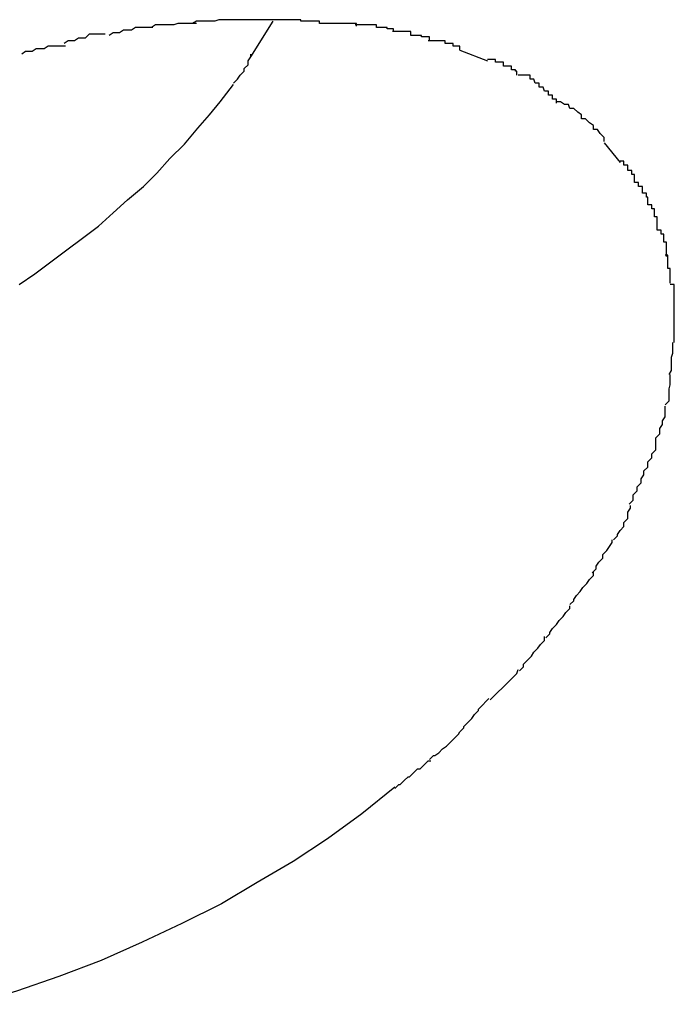
# Model space of a CAD drawing. Extents: x -36.5 to 36.5, y -21.7 to 21.7.
# Drawn here: x -35.2 to -35.2, y -6.9 to -6.9 of the extents above; entities that cross this region are included whole.
import ezdxf

# ---------------------------------------------------------------- set-up
doc = ezdxf.new("R2010")
doc.units = 0
doc.layers.get('0').update_dxf_attribs({"linetype": 'CONTINUOUS'})

msp = doc.modelspace()

# ---------------------------------------------------------------- linework, layer by layer
at = {"color": 0}
for points in [[(-35.1835, -6.8669), (-35.1835, -6.8669), (-35.1835, -6.8669), (-35.1838, -6.8669), (-35.184, -6.8669), (-35.1843, -6.8669), (-35.1843, -6.8669), (-35.1846, -6.8669), (-35.1849, -6.8669), (-35.1852, -6.867), (-35.1852, -6.867), (-35.1855, -6.867), (-35.1858, -6.867), (-35.1861, -6.867), (-35.1861, -6.867), (-35.1864, -6.867), (-35.1866, -6.867), (-35.1869, -6.8672)], [(-35.1835, -6.8669), (-35.1835, -6.8669), (-35.1835, -6.8669), (-35.1838, -6.8669), (-35.184, -6.8669), (-35.1843, -6.8669), (-35.1843, -6.8669), (-35.1846, -6.8669), (-35.1849, -6.8669), (-35.1852, -6.867), (-35.1852, -6.867), (-35.1855, -6.867), (-35.1858, -6.867), (-35.1861, -6.867), (-35.1861, -6.867), (-35.1864, -6.867), (-35.1866, -6.867), (-35.1869, -6.8672)], [(-35.1804, -6.8669), (-35.1804, -6.8669), (-35.1804, -6.8669), (-35.1804, -6.8669), (-35.1804, -6.8669), (-35.1805, -6.8669), (-35.1805, -6.8669), (-35.1805, -6.8669), (-35.1805, -6.8669), (-35.1808, -6.8669), (-35.1808, -6.8669), (-35.1808, -6.8669), (-35.1808, -6.8669), (-35.1811, -6.8669), (-35.1811, -6.8669), (-35.1811, -6.8669), (-35.1811, -6.8669), (-35.1814, -6.8669), (-35.1814, -6.8669), (-35.1814, -6.8669), (-35.1814, -6.8669), (-35.1814, -6.8669), (-35.1817, -6.8669), (-35.1817, -6.8669), (-35.182, -6.8669), (-35.182, -6.8669), (-35.1823, -6.8669), (-35.1823, -6.8669), (-35.1826, -6.8669), (-35.1826, -6.8669), (-35.1829, -6.8669), (-35.1829, -6.8669), (-35.1832, -6.8669), (-35.1832, -6.8669), (-35.1835, -6.8669)], [(-35.1804, -6.8669), (-35.1804, -6.8669), (-35.1804, -6.8669), (-35.1804, -6.8669), (-35.1804, -6.8669), (-35.1805, -6.8669), (-35.1805, -6.8669), (-35.1805, -6.8669), (-35.1805, -6.8669), (-35.1808, -6.8669), (-35.1808, -6.8669), (-35.1808, -6.8669), (-35.1808, -6.8669), (-35.1811, -6.8669), (-35.1811, -6.8669), (-35.1811, -6.8669), (-35.1811, -6.8669), (-35.1814, -6.8669), (-35.1814, -6.8669), (-35.1814, -6.8669), (-35.1814, -6.8669), (-35.1814, -6.8669), (-35.1817, -6.8669), (-35.1817, -6.8669), (-35.182, -6.8669), (-35.182, -6.8669), (-35.1823, -6.8669), (-35.1823, -6.8669), (-35.1826, -6.8669), (-35.1826, -6.8669), (-35.1829, -6.8669), (-35.1829, -6.8669), (-35.1832, -6.8669), (-35.1832, -6.8669), (-35.1835, -6.8669)], [(-35.1825, -6.8697), (-35.1808, -6.867)], [(-35.1773, -6.8672), (-35.1773, -6.8672), (-35.1773, -6.867), (-35.1775, -6.867), (-35.1775, -6.867), (-35.1778, -6.867), (-35.1778, -6.867), (-35.1781, -6.867), (-35.1784, -6.867), (-35.1787, -6.867), (-35.1787, -6.8669), (-35.179, -6.8669), (-35.1792, -6.8669), (-35.1795, -6.8669), (-35.1795, -6.8669), (-35.1798, -6.8669), (-35.1801, -6.8669), (-35.1804, -6.8669)], [(-35.1773, -6.8672), (-35.1773, -6.8672), (-35.1773, -6.867), (-35.1775, -6.867), (-35.1775, -6.867), (-35.1778, -6.867), (-35.1778, -6.867), (-35.1781, -6.867), (-35.1784, -6.867), (-35.1787, -6.867), (-35.1787, -6.8669), (-35.179, -6.8669), (-35.1792, -6.8669), (-35.1795, -6.8669), (-35.1795, -6.8669), (-35.1798, -6.8669), (-35.1801, -6.8669), (-35.1804, -6.8669)], [(-35.1899, -6.8675), (-35.1899, -6.8675), (-35.1899, -6.8675), (-35.1901, -6.8675), (-35.1902, -6.8675), (-35.1905, -6.8675), (-35.1906, -6.8675), (-35.1909, -6.8675), (-35.1912, -6.8675), (-35.1915, -6.8677), (-35.1915, -6.8677), (-35.1918, -6.8677), (-35.1921, -6.8677), (-35.1924, -6.8679), (-35.1924, -6.8679), (-35.1927, -6.8679), (-35.1929, -6.8679), (-35.1932, -6.8681)], [(-35.1899, -6.8675), (-35.1899, -6.8675), (-35.1899, -6.8675), (-35.1901, -6.8675), (-35.1902, -6.8675), (-35.1905, -6.8675), (-35.1906, -6.8675), (-35.1909, -6.8675), (-35.1912, -6.8675), (-35.1915, -6.8677), (-35.1915, -6.8677), (-35.1918, -6.8677), (-35.1921, -6.8677), (-35.1924, -6.8679), (-35.1924, -6.8679), (-35.1927, -6.8679), (-35.1929, -6.8679), (-35.1932, -6.8681)], [(-35.1866, -6.8672), (-35.1866, -6.8672), (-35.1866, -6.8672), (-35.1868, -6.8672), (-35.1869, -6.8672), (-35.1872, -6.8672), (-35.1874, -6.8672), (-35.1877, -6.8672), (-35.188, -6.8672), (-35.1883, -6.8673), (-35.1883, -6.8673), (-35.1886, -6.8673), (-35.1889, -6.8673), (-35.1892, -6.8673), (-35.1892, -6.8673), (-35.1895, -6.8673), (-35.1897, -6.8673), (-35.19, -6.8675)], [(-35.1866, -6.8672), (-35.1866, -6.8672), (-35.1866, -6.8672), (-35.1868, -6.8672), (-35.1869, -6.8672), (-35.1872, -6.8672), (-35.1874, -6.8672), (-35.1877, -6.8672), (-35.188, -6.8672), (-35.1883, -6.8673), (-35.1883, -6.8673), (-35.1886, -6.8673), (-35.1889, -6.8673), (-35.1892, -6.8673), (-35.1892, -6.8673), (-35.1895, -6.8673), (-35.1897, -6.8673), (-35.19, -6.8675)], [(-35.1745, -6.8674), (-35.1745, -6.8674), (-35.1745, -6.8672), (-35.1747, -6.8672), (-35.1747, -6.8672), (-35.175, -6.8672), (-35.175, -6.8672), (-35.1753, -6.8672), (-35.1755, -6.8672), (-35.1758, -6.8672), (-35.1758, -6.8672), (-35.1761, -6.8672), (-35.1763, -6.8672), (-35.1766, -6.8672), (-35.1766, -6.8672), (-35.1769, -6.8672), (-35.177, -6.8672), (-35.1773, -6.8672)], [(-35.1745, -6.8674), (-35.1745, -6.8674), (-35.1745, -6.8672), (-35.1747, -6.8672), (-35.1747, -6.8672), (-35.175, -6.8672), (-35.175, -6.8672), (-35.1753, -6.8672), (-35.1755, -6.8672), (-35.1758, -6.8672), (-35.1758, -6.8672), (-35.1761, -6.8672), (-35.1763, -6.8672), (-35.1766, -6.8672), (-35.1766, -6.8672), (-35.1769, -6.8672), (-35.177, -6.8672), (-35.1773, -6.8672)], [(-35.1717, -6.8678), (-35.1717, -6.8678), (-35.1717, -6.8676), (-35.1719, -6.8676), (-35.1719, -6.8676), (-35.1722, -6.8676), (-35.1722, -6.8675), (-35.1725, -6.8675), (-35.1727, -6.8675), (-35.173, -6.8675), (-35.173, -6.8673), (-35.1733, -6.8673), (-35.1735, -6.8673), (-35.1738, -6.8673), (-35.1738, -6.8673), (-35.1741, -6.8673), (-35.1743, -6.8673), (-35.1746, -6.8673)], [(-35.1717, -6.8678), (-35.1717, -6.8678), (-35.1717, -6.8676), (-35.1719, -6.8676), (-35.1719, -6.8676), (-35.1722, -6.8676), (-35.1722, -6.8675), (-35.1725, -6.8675), (-35.1727, -6.8675), (-35.173, -6.8675), (-35.173, -6.8673), (-35.1733, -6.8673), (-35.1735, -6.8673), (-35.1738, -6.8673), (-35.1738, -6.8673), (-35.1741, -6.8673), (-35.1743, -6.8673), (-35.1746, -6.8673)], [(-35.169, -6.8685), (-35.169, -6.8685), (-35.169, -6.8682), (-35.1693, -6.8682), (-35.1693, -6.8682), (-35.1696, -6.8682), (-35.1696, -6.8681), (-35.1699, -6.8681), (-35.1701, -6.8681), (-35.1704, -6.8681), (-35.1704, -6.8678), (-35.1707, -6.8678), (-35.1707, -6.8678), (-35.171, -6.8678), (-35.171, -6.8678), (-35.1713, -6.8678), (-35.1715, -6.8678), (-35.1718, -6.8678)], [(-35.169, -6.8685), (-35.169, -6.8685), (-35.169, -6.8682), (-35.1693, -6.8682), (-35.1693, -6.8682), (-35.1696, -6.8682), (-35.1696, -6.8681), (-35.1699, -6.8681), (-35.1701, -6.8681), (-35.1704, -6.8681), (-35.1704, -6.8678), (-35.1707, -6.8678), (-35.1707, -6.8678), (-35.171, -6.8678), (-35.171, -6.8678), (-35.1713, -6.8678), (-35.1715, -6.8678), (-35.1718, -6.8678)], [(-35.1935, -6.868), (-35.1935, -6.868), (-35.1935, -6.868), (-35.1937, -6.868), (-35.1938, -6.868), (-35.1941, -6.868), (-35.1941, -6.868), (-35.1944, -6.868), (-35.1947, -6.868), (-35.195, -6.8683), (-35.195, -6.8683), (-35.1953, -6.8683), (-35.1955, -6.8683), (-35.1958, -6.8685), (-35.1958, -6.8685), (-35.1961, -6.8685), (-35.1963, -6.8685), (-35.1966, -6.8687)], [(-35.1935, -6.868), (-35.1935, -6.868), (-35.1935, -6.868), (-35.1937, -6.868), (-35.1938, -6.868), (-35.1941, -6.868), (-35.1941, -6.868), (-35.1944, -6.868), (-35.1947, -6.868), (-35.195, -6.8683), (-35.195, -6.8683), (-35.1953, -6.8683), (-35.1955, -6.8683), (-35.1958, -6.8685), (-35.1958, -6.8685), (-35.1961, -6.8685), (-35.1963, -6.8685), (-35.1966, -6.8687)], [(-35.1667, -6.8692), (-35.1667, -6.8692), (-35.1667, -6.8689), (-35.1669, -6.8689), (-35.1669, -6.8689), (-35.1672, -6.8689), (-35.1672, -6.8687), (-35.1675, -6.8687), (-35.1675, -6.8687), (-35.1678, -6.8687), (-35.1678, -6.8685), (-35.1681, -6.8685), (-35.1681, -6.8685), (-35.1684, -6.8685), (-35.1684, -6.8685), (-35.1687, -6.8685), (-35.1688, -6.8685), (-35.1691, -6.8685)], [(-35.1667, -6.8692), (-35.1667, -6.8692), (-35.1667, -6.8689), (-35.1669, -6.8689), (-35.1669, -6.8689), (-35.1672, -6.8689), (-35.1672, -6.8687), (-35.1675, -6.8687), (-35.1675, -6.8687), (-35.1678, -6.8687), (-35.1678, -6.8685), (-35.1681, -6.8685), (-35.1681, -6.8685), (-35.1684, -6.8685), (-35.1684, -6.8685), (-35.1687, -6.8685), (-35.1688, -6.8685), (-35.1691, -6.8685)], [(-35.1965, -6.8689), (-35.1965, -6.8689), (-35.1965, -6.8689), (-35.1967, -6.8689), (-35.1968, -6.8689), (-35.1971, -6.8689), (-35.1972, -6.8689), (-35.1975, -6.8689), (-35.1978, -6.8689), (-35.1981, -6.8691), (-35.1981, -6.8691), (-35.1984, -6.8691), (-35.1987, -6.8691), (-35.199, -6.8693), (-35.199, -6.8693), (-35.1993, -6.8693), (-35.1995, -6.8693), (-35.1998, -6.8695)], [(-35.1965, -6.8689), (-35.1965, -6.8689), (-35.1965, -6.8689), (-35.1967, -6.8689), (-35.1968, -6.8689), (-35.1971, -6.8689), (-35.1972, -6.8689), (-35.1975, -6.8689), (-35.1978, -6.8689), (-35.1981, -6.8691), (-35.1981, -6.8691), (-35.1984, -6.8691), (-35.1987, -6.8691), (-35.199, -6.8693), (-35.199, -6.8693), (-35.1993, -6.8693), (-35.1995, -6.8693), (-35.1998, -6.8695)], [(-35.1667, -6.8692), (-35.1646, -6.87)], [(-35.1838, -6.8717), (-35.1838, -6.8717), (-35.1835, -6.8714), (-35.1835, -6.8714), (-35.1833, -6.8711), (-35.1833, -6.8711), (-35.183, -6.8708), (-35.183, -6.8708), (-35.183, -6.8706), (-35.183, -6.8706), (-35.1827, -6.8703), (-35.1827, -6.8703), (-35.1827, -6.87), (-35.1827, -6.87), (-35.1825, -6.8697), (-35.1825, -6.8697), (-35.1825, -6.8695), (-35.1825, -6.8695)], [(-35.1838, -6.8717), (-35.1838, -6.8717), (-35.1835, -6.8714), (-35.1835, -6.8714), (-35.1833, -6.8711), (-35.1833, -6.8711), (-35.183, -6.8708), (-35.183, -6.8708), (-35.183, -6.8706), (-35.183, -6.8706), (-35.1827, -6.8703), (-35.1827, -6.8703), (-35.1827, -6.87), (-35.1827, -6.87), (-35.1825, -6.8697), (-35.1825, -6.8697), (-35.1825, -6.8695), (-35.1825, -6.8695)], [(-35.1624, -6.8711), (-35.1624, -6.8711), (-35.1624, -6.8708), (-35.1625, -6.8708), (-35.1625, -6.8707), (-35.1628, -6.8707), (-35.1628, -6.8704), (-35.1631, -6.8704), (-35.1631, -6.8704), (-35.1634, -6.8704), (-35.1634, -6.8701), (-35.1637, -6.8701), (-35.1637, -6.8701), (-35.164, -6.8701), (-35.164, -6.8699), (-35.1643, -6.8699), (-35.1643, -6.8699), (-35.1646, -6.8699)], [(-35.1624, -6.8711), (-35.1624, -6.8711), (-35.1624, -6.8708), (-35.1625, -6.8708), (-35.1625, -6.8707), (-35.1628, -6.8707), (-35.1628, -6.8704), (-35.1631, -6.8704), (-35.1631, -6.8704), (-35.1634, -6.8704), (-35.1634, -6.8701), (-35.1637, -6.8701), (-35.1637, -6.8701), (-35.164, -6.8701), (-35.164, -6.8699), (-35.1643, -6.8699), (-35.1643, -6.8699), (-35.1646, -6.8699)], [(-35.1594, -6.8732), (-35.1594, -6.8732), (-35.1594, -6.8729), (-35.1597, -6.8729), (-35.1597, -6.8726), (-35.16, -6.8726), (-35.16, -6.8723), (-35.1603, -6.8723), (-35.1604, -6.872), (-35.1607, -6.872), (-35.1607, -6.8717), (-35.161, -6.8717), (-35.1611, -6.8714), (-35.1614, -6.8714), (-35.1614, -6.8711), (-35.1617, -6.8711), (-35.162, -6.8711), (-35.1623, -6.8711)], [(-35.1594, -6.8732), (-35.1594, -6.8732), (-35.1594, -6.8729), (-35.1597, -6.8729), (-35.1597, -6.8726), (-35.16, -6.8726), (-35.16, -6.8723), (-35.1603, -6.8723), (-35.1604, -6.872), (-35.1607, -6.872), (-35.1607, -6.8717), (-35.161, -6.8717), (-35.1611, -6.8714), (-35.1614, -6.8714), (-35.1614, -6.8711), (-35.1617, -6.8711), (-35.162, -6.8711), (-35.1623, -6.8711)], [(-35.2, -6.8869), (-35.1988, -6.8861), (-35.1976, -6.8852), (-35.1964, -6.8843), (-35.1952, -6.8834), (-35.194, -6.8825), (-35.1929, -6.8815), (-35.1918, -6.8805), (-35.1906, -6.8795), (-35.1896, -6.8785), (-35.1886, -6.8774), (-35.1875, -6.8763), (-35.1865, -6.8751), (-35.1856, -6.8741), (-35.1848, -6.8731), (-35.1838, -6.8718)], [(-35.1558, -6.8761), (-35.1558, -6.8761), (-35.1558, -6.8758), (-35.1561, -6.8755), (-35.1563, -6.8752), (-35.1566, -6.8752), (-35.1566, -6.8749), (-35.1569, -6.8747), (-35.1572, -6.8744), (-35.1575, -6.8744), (-35.1575, -6.8741), (-35.1578, -6.8739), (-35.1581, -6.8736), (-35.1584, -6.8736), (-35.1585, -6.8733), (-35.1588, -6.8733), (-35.1591, -6.8731), (-35.1594, -6.8731)], [(-35.1558, -6.8761), (-35.1558, -6.8761), (-35.1558, -6.8758), (-35.1561, -6.8755), (-35.1563, -6.8752), (-35.1566, -6.8752), (-35.1566, -6.8749), (-35.1569, -6.8747), (-35.1572, -6.8744), (-35.1575, -6.8744), (-35.1575, -6.8741), (-35.1578, -6.8739), (-35.1581, -6.8736), (-35.1584, -6.8736), (-35.1585, -6.8733), (-35.1588, -6.8733), (-35.1591, -6.8731), (-35.1594, -6.8731)], [(-35.1558, -6.8762), (-35.1546, -6.8777)], [(-35.1535, -6.8792), (-35.1535, -6.8792), (-35.1535, -6.8789), (-35.1535, -6.8789), (-35.1535, -6.8786), (-35.1537, -6.8786), (-35.1537, -6.8783), (-35.1537, -6.8783), (-35.1537, -6.8783), (-35.154, -6.8783), (-35.154, -6.878), (-35.154, -6.878), (-35.154, -6.8779), (-35.1543, -6.8779), (-35.1543, -6.8776), (-35.1543, -6.8776), (-35.1543, -6.8776), (-35.1546, -6.8776)], [(-35.1535, -6.8792), (-35.1535, -6.8792), (-35.1535, -6.8789), (-35.1535, -6.8789), (-35.1535, -6.8786), (-35.1537, -6.8786), (-35.1537, -6.8783), (-35.1537, -6.8783), (-35.1537, -6.8783), (-35.154, -6.8783), (-35.154, -6.878), (-35.154, -6.878), (-35.154, -6.8779), (-35.1543, -6.8779), (-35.1543, -6.8776), (-35.1543, -6.8776), (-35.1543, -6.8776), (-35.1546, -6.8776)], [(-35.1525, -6.8809), (-35.1525, -6.8809), (-35.1525, -6.8806), (-35.1525, -6.8806), (-35.1525, -6.8803), (-35.1526, -6.8803), (-35.1526, -6.88), (-35.1526, -6.88), (-35.1526, -6.88), (-35.1529, -6.88), (-35.1529, -6.8797), (-35.1529, -6.8797), (-35.1529, -6.8795), (-35.1532, -6.8795), (-35.1532, -6.8792), (-35.1532, -6.8792), (-35.1532, -6.8792), (-35.1535, -6.8792)], [(-35.1525, -6.8809), (-35.1525, -6.8809), (-35.1525, -6.8806), (-35.1525, -6.8806), (-35.1525, -6.8803), (-35.1526, -6.8803), (-35.1526, -6.88), (-35.1526, -6.88), (-35.1526, -6.88), (-35.1529, -6.88), (-35.1529, -6.8797), (-35.1529, -6.8797), (-35.1529, -6.8795), (-35.1532, -6.8795), (-35.1532, -6.8792), (-35.1532, -6.8792), (-35.1532, -6.8792), (-35.1535, -6.8792)], [(-35.1518, -6.8828), (-35.1518, -6.8828), (-35.1518, -6.8825), (-35.1518, -6.8825), (-35.1518, -6.8822), (-35.1518, -6.8822), (-35.1518, -6.8819), (-35.1518, -6.8819), (-35.1518, -6.8818), (-35.152, -6.8818), (-35.152, -6.8815), (-35.152, -6.8815), (-35.152, -6.8812), (-35.1522, -6.8812), (-35.1522, -6.8809), (-35.1522, -6.8809), (-35.1522, -6.8809), (-35.1525, -6.8809)], [(-35.1518, -6.8828), (-35.1518, -6.8828), (-35.1518, -6.8825), (-35.1518, -6.8825), (-35.1518, -6.8822), (-35.1518, -6.8822), (-35.1518, -6.8819), (-35.1518, -6.8819), (-35.1518, -6.8818), (-35.152, -6.8818), (-35.152, -6.8815), (-35.152, -6.8815), (-35.152, -6.8812), (-35.1522, -6.8812), (-35.1522, -6.8809), (-35.1522, -6.8809), (-35.1522, -6.8809), (-35.1525, -6.8809)], [(-35.1511, -6.8848), (-35.1511, -6.8848), (-35.1511, -6.8845), (-35.1511, -6.8845), (-35.1511, -6.8842), (-35.1511, -6.8842), (-35.1511, -6.8839), (-35.1511, -6.8839), (-35.1511, -6.8837), (-35.1513, -6.8837), (-35.1513, -6.8834), (-35.1513, -6.8834), (-35.1513, -6.8831), (-35.1515, -6.8831), (-35.1515, -6.8828), (-35.1515, -6.8828), (-35.1515, -6.8828), (-35.1518, -6.8828)], [(-35.1511, -6.8848), (-35.1511, -6.8848), (-35.1511, -6.8845), (-35.1511, -6.8845), (-35.1511, -6.8842), (-35.1511, -6.8842), (-35.1511, -6.8839), (-35.1511, -6.8839), (-35.1511, -6.8837), (-35.1513, -6.8837), (-35.1513, -6.8834), (-35.1513, -6.8834), (-35.1513, -6.8831), (-35.1515, -6.8831), (-35.1515, -6.8828), (-35.1515, -6.8828), (-35.1515, -6.8828), (-35.1518, -6.8828)], [(-35.1508, -6.8868), (-35.1508, -6.8868), (-35.1508, -6.8865), (-35.1508, -6.8865), (-35.1508, -6.8862), (-35.1508, -6.8862), (-35.1508, -6.8859), (-35.1508, -6.8859), (-35.1508, -6.8857), (-35.151, -6.8857), (-35.151, -6.8854), (-35.151, -6.8854), (-35.151, -6.8851), (-35.151, -6.8851), (-35.151, -6.8848), (-35.151, -6.8848), (-35.151, -6.8847), (-35.1512, -6.8847)], [(-35.1508, -6.8868), (-35.1508, -6.8868), (-35.1508, -6.8865), (-35.1508, -6.8865), (-35.1508, -6.8862), (-35.1508, -6.8862), (-35.1508, -6.8859), (-35.1508, -6.8859), (-35.1508, -6.8857), (-35.151, -6.8857), (-35.151, -6.8854), (-35.151, -6.8854), (-35.151, -6.8851), (-35.151, -6.8851), (-35.151, -6.8848), (-35.151, -6.8848), (-35.151, -6.8847), (-35.1512, -6.8847)], [(-35.1505, -6.889), (-35.1505, -6.889), (-35.1505, -6.8887), (-35.1505, -6.8887), (-35.1505, -6.8884), (-35.1505, -6.8884), (-35.1505, -6.8881), (-35.1505, -6.8881), (-35.1505, -6.8878), (-35.1505, -6.8878), (-35.1505, -6.8875), (-35.1505, -6.8875), (-35.1505, -6.8872), (-35.1505, -6.8872), (-35.1505, -6.8869), (-35.1505, -6.8869), (-35.1505, -6.8869), (-35.1508, -6.8869)], [(-35.1505, -6.889), (-35.1505, -6.889), (-35.1505, -6.8887), (-35.1505, -6.8887), (-35.1505, -6.8884), (-35.1505, -6.8884), (-35.1505, -6.8881), (-35.1505, -6.8881), (-35.1505, -6.8878), (-35.1505, -6.8878), (-35.1505, -6.8875), (-35.1505, -6.8875), (-35.1505, -6.8872), (-35.1505, -6.8872), (-35.1505, -6.8869), (-35.1505, -6.8869), (-35.1505, -6.8869), (-35.1508, -6.8869)], [(-35.1505, -6.8913), (-35.1505, -6.8913), (-35.1505, -6.891), (-35.1505, -6.891), (-35.1505, -6.891), (-35.1505, -6.891), (-35.1505, -6.8907), (-35.1505, -6.8907), (-35.1505, -6.8907), (-35.1505, -6.8907), (-35.1505, -6.8904), (-35.1505, -6.8904), (-35.1505, -6.8904), (-35.1505, -6.8904), (-35.1505, -6.8901), (-35.1505, -6.8901), (-35.1505, -6.8901), (-35.1505, -6.8901), (-35.1505, -6.8901), (-35.1505, -6.8898), (-35.1505, -6.8898), (-35.1505, -6.8898), (-35.1505, -6.8898), (-35.1505, -6.8895), (-35.1505, -6.8895), (-35.1505, -6.8895), (-35.1505, -6.8895), (-35.1505, -6.8892), (-35.1505, -6.8892), (-35.1505, -6.8892), (-35.1505, -6.8892), (-35.1505, -6.889), (-35.1505, -6.889), (-35.1505, -6.889), (-35.1505, -6.889)], [(-35.1505, -6.8913), (-35.1505, -6.8913), (-35.1505, -6.891), (-35.1505, -6.891), (-35.1505, -6.891), (-35.1505, -6.891), (-35.1505, -6.8907), (-35.1505, -6.8907), (-35.1505, -6.8907), (-35.1505, -6.8907), (-35.1505, -6.8904), (-35.1505, -6.8904), (-35.1505, -6.8904), (-35.1505, -6.8904), (-35.1505, -6.8901), (-35.1505, -6.8901), (-35.1505, -6.8901), (-35.1505, -6.8901), (-35.1505, -6.8901), (-35.1505, -6.8898), (-35.1505, -6.8898), (-35.1505, -6.8898), (-35.1505, -6.8898), (-35.1505, -6.8895), (-35.1505, -6.8895), (-35.1505, -6.8895), (-35.1505, -6.8895), (-35.1505, -6.8892), (-35.1505, -6.8892), (-35.1505, -6.8892), (-35.1505, -6.8892), (-35.1505, -6.889), (-35.1505, -6.889), (-35.1505, -6.889), (-35.1505, -6.889)], [(-35.1509, -6.8937), (-35.1509, -6.8937), (-35.1507, -6.8934), (-35.1507, -6.8933), (-35.1507, -6.893), (-35.1507, -6.893), (-35.1507, -6.8927), (-35.1507, -6.8927), (-35.1507, -6.8924), (-35.1507, -6.8924), (-35.1506, -6.8921), (-35.1506, -6.8921), (-35.1506, -6.8918), (-35.1506, -6.8918), (-35.1506, -6.8915), (-35.1506, -6.8915), (-35.1506, -6.8913), (-35.1506, -6.8913)], [(-35.1509, -6.8937), (-35.1509, -6.8937), (-35.1507, -6.8934), (-35.1507, -6.8933), (-35.1507, -6.893), (-35.1507, -6.893), (-35.1507, -6.8927), (-35.1507, -6.8927), (-35.1507, -6.8924), (-35.1507, -6.8924), (-35.1506, -6.8921), (-35.1506, -6.8921), (-35.1506, -6.8918), (-35.1506, -6.8918), (-35.1506, -6.8915), (-35.1506, -6.8915), (-35.1506, -6.8913), (-35.1506, -6.8913)], [(-35.1512, -6.896), (-35.1512, -6.896), (-35.1509, -6.8957), (-35.1509, -6.8957), (-35.1509, -6.8954), (-35.1509, -6.8954), (-35.1509, -6.8951), (-35.1509, -6.8951), (-35.1509, -6.8948), (-35.1509, -6.8948), (-35.1508, -6.8945), (-35.1508, -6.8945), (-35.1508, -6.8942), (-35.1508, -6.8942), (-35.1508, -6.8939), (-35.1508, -6.8939), (-35.1508, -6.8937), (-35.1508, -6.8937)], [(-35.1512, -6.896), (-35.1512, -6.896), (-35.1509, -6.8957), (-35.1509, -6.8957), (-35.1509, -6.8954), (-35.1509, -6.8954), (-35.1509, -6.8951), (-35.1509, -6.8951), (-35.1509, -6.8948), (-35.1509, -6.8948), (-35.1508, -6.8945), (-35.1508, -6.8945), (-35.1508, -6.8942), (-35.1508, -6.8942), (-35.1508, -6.8939), (-35.1508, -6.8939), (-35.1508, -6.8937), (-35.1508, -6.8937)], [(-35.1519, -6.8985), (-35.1519, -6.8985), (-35.1516, -6.8982), (-35.1516, -6.8981), (-35.1516, -6.8978), (-35.1516, -6.8978), (-35.1514, -6.8975), (-35.1514, -6.8975), (-35.1514, -6.8972), (-35.1514, -6.8972), (-35.1512, -6.8969), (-35.1512, -6.8969), (-35.1512, -6.8966), (-35.1512, -6.8966), (-35.1512, -6.8963), (-35.1512, -6.8963), (-35.1512, -6.8961), (-35.1512, -6.8961)], [(-35.1519, -6.8985), (-35.1519, -6.8985), (-35.1516, -6.8982), (-35.1516, -6.8981), (-35.1516, -6.8978), (-35.1516, -6.8978), (-35.1514, -6.8975), (-35.1514, -6.8975), (-35.1514, -6.8972), (-35.1514, -6.8972), (-35.1512, -6.8969), (-35.1512, -6.8969), (-35.1512, -6.8966), (-35.1512, -6.8966), (-35.1512, -6.8963), (-35.1512, -6.8963), (-35.1512, -6.8961), (-35.1512, -6.8961)], [(-35.1528, -6.901), (-35.1528, -6.901), (-35.1525, -6.9007), (-35.1525, -6.9006), (-35.1525, -6.9003), (-35.1525, -6.9003), (-35.1522, -6.9), (-35.1522, -6.9), (-35.1522, -6.8997), (-35.1522, -6.8997), (-35.1519, -6.8994), (-35.1519, -6.8993), (-35.1519, -6.899), (-35.1519, -6.899), (-35.1519, -6.8987), (-35.1519, -6.8987), (-35.1519, -6.8985), (-35.1519, -6.8985)], [(-35.1528, -6.901), (-35.1528, -6.901), (-35.1525, -6.9007), (-35.1525, -6.9006), (-35.1525, -6.9003), (-35.1525, -6.9003), (-35.1522, -6.9), (-35.1522, -6.9), (-35.1522, -6.8997), (-35.1522, -6.8997), (-35.1519, -6.8994), (-35.1519, -6.8993), (-35.1519, -6.899), (-35.1519, -6.899), (-35.1519, -6.8987), (-35.1519, -6.8987), (-35.1519, -6.8985), (-35.1519, -6.8985)], [(-35.1539, -6.9035), (-35.1539, -6.9035), (-35.1536, -6.9032), (-35.1536, -6.9031), (-35.1536, -6.9028), (-35.1536, -6.9028), (-35.1533, -6.9025), (-35.1533, -6.9025), (-35.1533, -6.9022), (-35.1533, -6.9022), (-35.153, -6.9019), (-35.153, -6.9019), (-35.153, -6.9016), (-35.153, -6.9016), (-35.1528, -6.9013), (-35.1528, -6.9013), (-35.1528, -6.901), (-35.1528, -6.901)], [(-35.1539, -6.9035), (-35.1539, -6.9035), (-35.1536, -6.9032), (-35.1536, -6.9031), (-35.1536, -6.9028), (-35.1536, -6.9028), (-35.1533, -6.9025), (-35.1533, -6.9025), (-35.1533, -6.9022), (-35.1533, -6.9022), (-35.153, -6.9019), (-35.153, -6.9019), (-35.153, -6.9016), (-35.153, -6.9016), (-35.1528, -6.9013), (-35.1528, -6.9013), (-35.1528, -6.901), (-35.1528, -6.901)], [(-35.1551, -6.9062), (-35.1551, -6.9062), (-35.1548, -6.9059), (-35.1548, -6.9058), (-35.1546, -6.9055), (-35.1546, -6.9055), (-35.1543, -6.9052), (-35.1543, -6.9052), (-35.1543, -6.9049), (-35.1543, -6.9049), (-35.154, -6.9046), (-35.154, -6.9044), (-35.154, -6.9041), (-35.154, -6.9041), (-35.1538, -6.9038), (-35.1538, -6.9038), (-35.1538, -6.9036), (-35.1538, -6.9036)], [(-35.1551, -6.9062), (-35.1551, -6.9062), (-35.1548, -6.9059), (-35.1548, -6.9058), (-35.1546, -6.9055), (-35.1546, -6.9055), (-35.1543, -6.9052), (-35.1543, -6.9052), (-35.1543, -6.9049), (-35.1543, -6.9049), (-35.154, -6.9046), (-35.154, -6.9044), (-35.154, -6.9041), (-35.154, -6.9041), (-35.1538, -6.9038), (-35.1538, -6.9038), (-35.1538, -6.9036), (-35.1538, -6.9036)], [(-35.1567, -6.9087), (-35.1567, -6.9087), (-35.1564, -6.9084), (-35.1564, -6.9082), (-35.1562, -6.9079), (-35.1562, -6.9079), (-35.1559, -6.9076), (-35.1559, -6.9076), (-35.1559, -6.9073), (-35.1559, -6.9073), (-35.1556, -6.907), (-35.1556, -6.907), (-35.1554, -6.9067), (-35.1554, -6.9067), (-35.1552, -6.9064), (-35.1552, -6.9064), (-35.1552, -6.9062), (-35.1552, -6.9062)], [(-35.1567, -6.9087), (-35.1567, -6.9087), (-35.1564, -6.9084), (-35.1564, -6.9082), (-35.1562, -6.9079), (-35.1562, -6.9079), (-35.1559, -6.9076), (-35.1559, -6.9076), (-35.1559, -6.9073), (-35.1559, -6.9073), (-35.1556, -6.907), (-35.1556, -6.907), (-35.1554, -6.9067), (-35.1554, -6.9067), (-35.1552, -6.9064), (-35.1552, -6.9064), (-35.1552, -6.9062), (-35.1552, -6.9062)], [(-35.1584, -6.9111), (-35.1584, -6.9111), (-35.1581, -6.9108), (-35.1581, -6.9107), (-35.1579, -6.9104), (-35.1579, -6.9104), (-35.1576, -6.9101), (-35.1576, -6.9101), (-35.1574, -6.9098), (-35.1574, -6.9098), (-35.1571, -6.9095), (-35.1571, -6.9095), (-35.1569, -6.9092), (-35.1569, -6.9092), (-35.1566, -6.9089), (-35.1566, -6.9089), (-35.1566, -6.9086), (-35.1566, -6.9086)], [(-35.1584, -6.9111), (-35.1584, -6.9111), (-35.1581, -6.9108), (-35.1581, -6.9107), (-35.1579, -6.9104), (-35.1579, -6.9104), (-35.1576, -6.9101), (-35.1576, -6.9101), (-35.1574, -6.9098), (-35.1574, -6.9098), (-35.1571, -6.9095), (-35.1571, -6.9095), (-35.1569, -6.9092), (-35.1569, -6.9092), (-35.1566, -6.9089), (-35.1566, -6.9089), (-35.1566, -6.9086), (-35.1566, -6.9086)], [(-35.1602, -6.9136), (-35.1602, -6.9136), (-35.1599, -6.9133), (-35.1599, -6.9132), (-35.1597, -6.9129), (-35.1597, -6.9129), (-35.1594, -6.9126), (-35.1594, -6.9126), (-35.1592, -6.9123), (-35.1592, -6.9123), (-35.1589, -6.912), (-35.1589, -6.912), (-35.1587, -6.9117), (-35.1587, -6.9117), (-35.1584, -6.9114), (-35.1584, -6.9114), (-35.1584, -6.9112), (-35.1584, -6.9112)], [(-35.1602, -6.9136), (-35.1602, -6.9136), (-35.1599, -6.9133), (-35.1599, -6.9132), (-35.1597, -6.9129), (-35.1597, -6.9129), (-35.1594, -6.9126), (-35.1594, -6.9126), (-35.1592, -6.9123), (-35.1592, -6.9123), (-35.1589, -6.912), (-35.1589, -6.912), (-35.1587, -6.9117), (-35.1587, -6.9117), (-35.1584, -6.9114), (-35.1584, -6.9114), (-35.1584, -6.9112), (-35.1584, -6.9112)], [(-35.1622, -6.9161), (-35.1622, -6.9161), (-35.1619, -6.9158), (-35.1619, -6.9156), (-35.1616, -6.9153), (-35.1616, -6.9153), (-35.1613, -6.915), (-35.1613, -6.915), (-35.1611, -6.9147), (-35.1611, -6.9147), (-35.1608, -6.9144), (-35.1608, -6.9144), (-35.1606, -6.9141), (-35.1606, -6.9141), (-35.1603, -6.9138), (-35.1603, -6.9138), (-35.1603, -6.9135), (-35.1603, -6.9135)], [(-35.1622, -6.9161), (-35.1622, -6.9161), (-35.1619, -6.9158), (-35.1619, -6.9156), (-35.1616, -6.9153), (-35.1616, -6.9153), (-35.1613, -6.915), (-35.1613, -6.915), (-35.1611, -6.9147), (-35.1611, -6.9147), (-35.1608, -6.9144), (-35.1608, -6.9144), (-35.1606, -6.9141), (-35.1606, -6.9141), (-35.1603, -6.9138), (-35.1603, -6.9138), (-35.1603, -6.9135), (-35.1603, -6.9135)], [(-35.1644, -6.9183), (-35.1644, -6.9183), (-35.1641, -6.918), (-35.1641, -6.918), (-35.1638, -6.9177), (-35.1638, -6.9177), (-35.1635, -6.9174), (-35.1635, -6.9174), (-35.1633, -6.9172), (-35.1633, -6.9172), (-35.163, -6.9169), (-35.163, -6.9169), (-35.1627, -6.9166), (-35.1627, -6.9166), (-35.1624, -6.9163), (-35.1624, -6.9163), (-35.1623, -6.916), (-35.1623, -6.916)], [(-35.1644, -6.9183), (-35.1644, -6.9183), (-35.1641, -6.918), (-35.1641, -6.918), (-35.1638, -6.9177), (-35.1638, -6.9177), (-35.1635, -6.9174), (-35.1635, -6.9174), (-35.1633, -6.9172), (-35.1633, -6.9172), (-35.163, -6.9169), (-35.163, -6.9169), (-35.1627, -6.9166), (-35.1627, -6.9166), (-35.1624, -6.9163), (-35.1624, -6.9163), (-35.1623, -6.916), (-35.1623, -6.916)], [(-35.1667, -6.9207), (-35.1667, -6.9207), (-35.1664, -6.9204), (-35.1664, -6.9203), (-35.1661, -6.92), (-35.1661, -6.92), (-35.1658, -6.9197), (-35.1658, -6.9197), (-35.1656, -6.9194), (-35.1656, -6.9194), (-35.1653, -6.9191), (-35.1653, -6.919), (-35.165, -6.9187), (-35.165, -6.9187), (-35.1647, -6.9184), (-35.1647, -6.9184), (-35.1645, -6.9182), (-35.1645, -6.9182)], [(-35.1667, -6.9207), (-35.1667, -6.9207), (-35.1664, -6.9204), (-35.1664, -6.9203), (-35.1661, -6.92), (-35.1661, -6.92), (-35.1658, -6.9197), (-35.1658, -6.9197), (-35.1656, -6.9194), (-35.1656, -6.9194), (-35.1653, -6.9191), (-35.1653, -6.919), (-35.165, -6.9187), (-35.165, -6.9187), (-35.1647, -6.9184), (-35.1647, -6.9184), (-35.1645, -6.9182), (-35.1645, -6.9182)], [(-35.169, -6.9228), (-35.169, -6.9228), (-35.1687, -6.9225), (-35.1686, -6.9225), (-35.1683, -6.9223), (-35.1683, -6.9223), (-35.168, -6.922), (-35.168, -6.922), (-35.1677, -6.9218), (-35.1677, -6.9218), (-35.1674, -6.9215), (-35.1674, -6.9215), (-35.1671, -6.9212), (-35.1671, -6.9212), (-35.1668, -6.9209), (-35.1668, -6.9209), (-35.1667, -6.9207), (-35.1667, -6.9207)], [(-35.169, -6.9228), (-35.169, -6.9228), (-35.1687, -6.9225), (-35.1686, -6.9225), (-35.1683, -6.9223), (-35.1683, -6.9223), (-35.168, -6.922), (-35.168, -6.922), (-35.1677, -6.9218), (-35.1677, -6.9218), (-35.1674, -6.9215), (-35.1674, -6.9215), (-35.1671, -6.9212), (-35.1671, -6.9212), (-35.1668, -6.9209), (-35.1668, -6.9209), (-35.1667, -6.9207), (-35.1667, -6.9207)], [(-35.1716, -6.925), (-35.1716, -6.925), (-35.1713, -6.9247), (-35.1712, -6.9247), (-35.1709, -6.9244), (-35.1709, -6.9244), (-35.1706, -6.9241), (-35.1705, -6.9241), (-35.1702, -6.9238), (-35.1702, -6.9238), (-35.1699, -6.9235), (-35.1697, -6.9235), (-35.1694, -6.9232), (-35.1694, -6.9232), (-35.1691, -6.9229), (-35.1691, -6.9229), (-35.1689, -6.9229), (-35.1689, -6.9229)], [(-35.1716, -6.925), (-35.1716, -6.925), (-35.1713, -6.9247), (-35.1712, -6.9247), (-35.1709, -6.9244), (-35.1709, -6.9244), (-35.1706, -6.9241), (-35.1705, -6.9241), (-35.1702, -6.9238), (-35.1702, -6.9238), (-35.1699, -6.9235), (-35.1697, -6.9235), (-35.1694, -6.9232), (-35.1694, -6.9232), (-35.1691, -6.9229), (-35.1691, -6.9229), (-35.1689, -6.9229), (-35.1689, -6.9229)], [(-35.1716, -6.9249), (-35.1741, -6.9269), (-35.1767, -6.9288), (-35.1793, -6.9305), (-35.182, -6.9321), (-35.1847, -6.9337), (-35.1877, -6.9352), (-35.1907, -6.9366), (-35.1938, -6.938), (-35.197, -6.9392), (-35.2002, -6.9403), (-35.2035, -6.9413)]]:
    msp.add_lwpolyline(points, dxfattribs=at)

doc.saveas('drawing.dxf')
